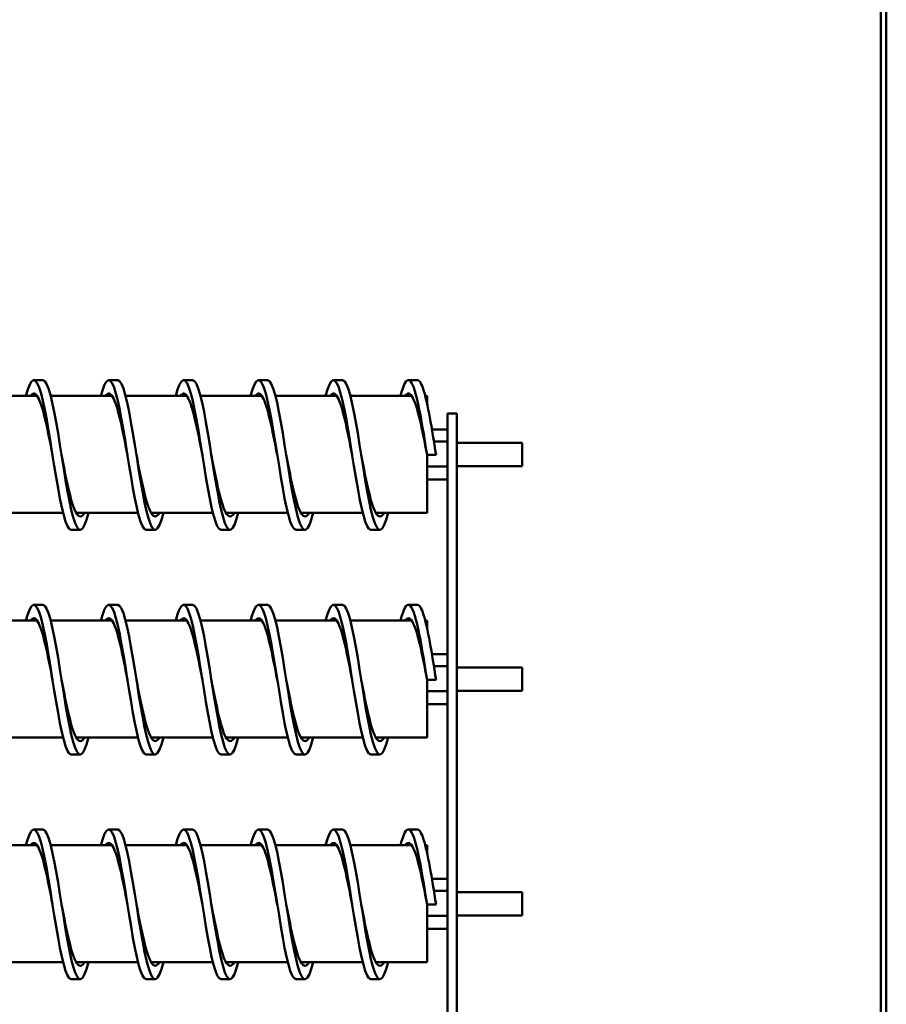
# Model space of a CAD drawing. Units: inches. Extents: x -64 to 287, y 46 to 260.
# Drawn here: x 157 to 168, y 144 to 157 of the extents above; entities that cross this region are included whole.
import ezdxf

# ---------------------------------------------------------------- set-up
doc = ezdxf.new("R2010")
doc.units = ezdxf.units.IN
doc.header["$MEASUREMENT"] = 0
doc.layers.add('Visible (ANSI)', color=7, linetype='Continuous', lineweight=50)

msp = doc.modelspace()

# ---------------------------------------------------------------- linework, layer by layer
at = {"layer": 'Visible (ANSI)'}
for p, q in [((168.237, 138.925), (168.237, 167.215)), ((168.312, 167.215), (168.312, 138.925)), ((157.052, 152.434), (156.932, 152.434)), ((158.052, 152.434), (157.932, 152.434)), ((159.052, 152.434), (158.932, 152.434)), ((160.052, 152.434), (159.932, 152.434)), ((161.052, 152.434), (160.932, 152.434)), ((162.052, 152.434), (161.932, 152.434)), ((156.157, 152.222), (156.976, 152.222)), ((157.157, 152.222), (157.976, 152.222)), ((158.157, 152.222), (158.976, 152.222)), ((159.157, 152.222), (159.976, 152.222)), ((160.157, 152.222), (160.976, 152.222)), ((161.157, 152.222), (161.976, 152.222)), ((162.157, 152.222), (162.182, 152.222)), ((162.182, 152.222), (162.182, 152.119)), ((162.452, 151.863), (162.452, 151.988)), ((162.452, 151.988), (162.577, 151.988)), ((162.577, 151.988), (162.577, 151.863)), ((162.452, 151.863), (162.452, 143.691)), ((162.577, 143.691), (162.577, 151.863)), ((162.246, 151.776), (162.452, 151.776)), ((162.273, 151.614), (162.452, 151.614)), ((162.577, 151.596), (163.452, 151.596)), ((163.452, 151.596), (163.452, 151.286)), ((162.182, 151.434), (162.182, 150.661)), ((162.182, 151.434), (162.302, 151.434)), ((162.182, 151.279), (162.452, 151.279)), ((162.577, 151.286), (163.452, 151.286)), ((162.182, 151.107), (162.452, 151.107)), ((156.498, 150.661), (157.322, 150.661)), ((157.498, 150.661), (158.322, 150.661)), ((158.498, 150.661), (159.322, 150.661)), ((159.498, 150.661), (160.322, 150.661)), ((160.498, 150.661), (161.322, 150.661)), ((161.498, 150.661), (162.182, 150.661)), ((157.552, 150.434), (157.432, 150.434)), ((158.552, 150.434), (158.432, 150.434)), ((159.552, 150.434), (159.432, 150.434)), ((160.552, 150.434), (160.432, 150.434)), ((161.552, 150.434), (161.432, 150.434)), ((157.052, 149.434), (156.932, 149.434)), ((158.052, 149.434), (157.932, 149.434)), ((159.052, 149.434), (158.932, 149.434)), ((160.052, 149.434), (159.932, 149.434)), ((161.052, 149.434), (160.932, 149.434)), ((162.052, 149.434), (161.932, 149.434)), ((156.157, 149.222), (156.976, 149.222)), ((157.157, 149.222), (157.976, 149.222)), ((158.157, 149.222), (158.976, 149.222)), ((159.157, 149.222), (159.976, 149.222)), ((160.157, 149.222), (160.976, 149.222)), ((161.157, 149.222), (161.976, 149.222)), ((162.157, 149.222), (162.182, 149.222)), ((162.182, 149.222), (162.182, 149.119)), ((162.246, 148.776), (162.452, 148.776)), ((162.273, 148.614), (162.452, 148.614)), ((162.577, 148.596), (163.452, 148.596)), ((163.452, 148.596), (163.452, 148.286)), ((162.182, 148.434), (162.182, 147.661)), ((162.182, 148.434), (162.302, 148.434)), ((162.182, 148.279), (162.452, 148.279)), ((162.577, 148.286), (163.452, 148.286)), ((162.182, 148.107), (162.452, 148.107)), ((156.498, 147.661), (157.322, 147.661)), ((157.498, 147.661), (158.322, 147.661)), ((158.498, 147.661), (159.322, 147.661)), ((159.498, 147.661), (160.322, 147.661)), ((160.498, 147.661), (161.322, 147.661)), ((161.498, 147.661), (162.182, 147.661)), ((157.552, 147.434), (157.432, 147.434)), ((158.552, 147.434), (158.432, 147.434)), ((159.552, 147.434), (159.432, 147.434)), ((160.552, 147.434), (160.432, 147.434)), ((161.552, 147.434), (161.432, 147.434)), ((157.052, 146.434), (156.932, 146.434)), ((158.052, 146.434), (157.932, 146.434)), ((159.052, 146.434), (158.932, 146.434)), ((160.052, 146.434), (159.932, 146.434)), ((161.052, 146.434), (160.932, 146.434)), ((162.052, 146.434), (161.932, 146.434)), ((156.157, 146.222), (156.976, 146.222)), ((157.157, 146.222), (157.976, 146.222)), ((158.157, 146.222), (158.976, 146.222)), ((159.157, 146.222), (159.976, 146.222)), ((160.157, 146.222), (160.976, 146.222)), ((161.157, 146.222), (161.976, 146.222)), ((162.157, 146.222), (162.182, 146.222)), ((162.182, 146.222), (162.182, 146.119)), ((162.246, 145.776), (162.452, 145.776)), ((162.273, 145.614), (162.452, 145.614)), ((162.577, 145.596), (163.452, 145.596)), ((163.452, 145.596), (163.452, 145.286)), ((162.182, 145.434), (162.182, 144.661)), ((162.182, 145.434), (162.302, 145.434)), ((162.182, 145.279), (162.452, 145.279)), ((162.577, 145.286), (163.452, 145.286)), ((162.182, 145.107), (162.452, 145.107)), ((156.498, 144.661), (157.322, 144.661)), ((157.498, 144.661), (158.322, 144.661)), ((158.498, 144.661), (159.322, 144.661)), ((159.498, 144.661), (160.322, 144.661)), ((160.498, 144.661), (161.322, 144.661)), ((161.498, 144.661), (162.182, 144.661)), ((157.552, 144.434), (157.432, 144.434)), ((158.552, 144.434), (158.432, 144.434)), ((159.552, 144.434), (159.432, 144.434)), ((160.552, 144.434), (160.432, 144.434)), ((161.552, 144.434), (161.432, 144.434))]:
    msp.add_line(p, q, dxfattribs=at)
at = {"layer": 'Visible (ANSI)', "flags": 128}
for points in [[(157.432, 150.434), (157.406, 150.447), (157.381, 150.484), (157.356, 150.545), (157.331, 150.629), (157.305, 150.732), (157.28, 150.853), (157.255, 150.989), (157.23, 151.136), (157.205, 151.291), (157.179, 151.449), (157.154, 151.606), (157.129, 151.76), (157.104, 151.905), (157.078, 152.038), (157.053, 152.156), (157.028, 152.257), (157.003, 152.336), (156.977, 152.393), (156.952, 152.426), (156.927, 152.434), (156.902, 152.417), (156.877, 152.375), (156.851, 152.31), (156.826, 152.222)], [(157.661, 150.661), (157.635, 150.57), (157.61, 150.501), (157.585, 150.456), (157.559, 150.435), (157.534, 150.44), (157.509, 150.471), (157.483, 150.525), (157.458, 150.603), (157.432, 150.702), (157.407, 150.819), (157.382, 150.952), (157.356, 151.098), (157.331, 151.251), (157.305, 151.41), (157.28, 151.569), (157.255, 151.725), (157.229, 151.873), (157.204, 152.01), (157.179, 152.133), (157.153, 152.237), (157.128, 152.322), (157.102, 152.384), (157.077, 152.421), (157.052, 152.434)], [(158.432, 150.434), (158.406, 150.447), (158.381, 150.484), (158.356, 150.545), (158.331, 150.629), (158.305, 150.732), (158.28, 150.853), (158.255, 150.989), (158.23, 151.136), (158.205, 151.291), (158.179, 151.449), (158.154, 151.606), (158.129, 151.76), (158.104, 151.905), (158.078, 152.038), (158.053, 152.156), (158.028, 152.257), (158.003, 152.336), (157.977, 152.393), (157.952, 152.426), (157.927, 152.434), (157.902, 152.417), (157.877, 152.375), (157.851, 152.31), (157.826, 152.222)], [(158.661, 150.661), (158.635, 150.57), (158.61, 150.501), (158.585, 150.456), (158.559, 150.435), (158.534, 150.44), (158.509, 150.471), (158.483, 150.525), (158.458, 150.603), (158.432, 150.702), (158.407, 150.819), (158.382, 150.952), (158.356, 151.098), (158.331, 151.251), (158.305, 151.41), (158.28, 151.569), (158.255, 151.725), (158.229, 151.873), (158.204, 152.01), (158.179, 152.133), (158.153, 152.237), (158.128, 152.322), (158.102, 152.384), (158.077, 152.421), (158.052, 152.434)], [(159.432, 150.434), (159.406, 150.447), (159.381, 150.484), (159.356, 150.545), (159.331, 150.629), (159.305, 150.732), (159.28, 150.853), (159.255, 150.989), (159.23, 151.136), (159.205, 151.291), (159.179, 151.449), (159.154, 151.606), (159.129, 151.76), (159.104, 151.905), (159.078, 152.038), (159.053, 152.156), (159.028, 152.257), (159.003, 152.336), (158.977, 152.393), (158.952, 152.426), (158.927, 152.434), (158.902, 152.417), (158.877, 152.375), (158.851, 152.31), (158.826, 152.222)], [(159.661, 150.661), (159.635, 150.57), (159.61, 150.501), (159.585, 150.456), (159.559, 150.435), (159.534, 150.44), (159.509, 150.471), (159.483, 150.525), (159.458, 150.603), (159.432, 150.702), (159.407, 150.819), (159.382, 150.952), (159.356, 151.098), (159.331, 151.251), (159.305, 151.41), (159.28, 151.569), (159.255, 151.725), (159.229, 151.873), (159.204, 152.01), (159.179, 152.133), (159.153, 152.237), (159.128, 152.322), (159.102, 152.384), (159.077, 152.421), (159.052, 152.434)], [(160.432, 150.434), (160.406, 150.447), (160.381, 150.484), (160.356, 150.545), (160.331, 150.629), (160.305, 150.732), (160.28, 150.853), (160.255, 150.989), (160.23, 151.136), (160.205, 151.291), (160.179, 151.449), (160.154, 151.606), (160.129, 151.76), (160.104, 151.905), (160.078, 152.038), (160.053, 152.156), (160.028, 152.257), (160.003, 152.336), (159.977, 152.393), (159.952, 152.426), (159.927, 152.434), (159.902, 152.417), (159.877, 152.375), (159.851, 152.31), (159.826, 152.222)], [(160.661, 150.661), (160.635, 150.57), (160.61, 150.501), (160.585, 150.456), (160.559, 150.435), (160.534, 150.44), (160.509, 150.471), (160.483, 150.525), (160.458, 150.603), (160.432, 150.702), (160.407, 150.819), (160.382, 150.952), (160.356, 151.098), (160.331, 151.251), (160.305, 151.41), (160.28, 151.569), (160.255, 151.725), (160.229, 151.873), (160.204, 152.01), (160.179, 152.133), (160.153, 152.237), (160.128, 152.322), (160.102, 152.384), (160.077, 152.421), (160.052, 152.434)], [(161.432, 150.434), (161.406, 150.447), (161.381, 150.484), (161.356, 150.545), (161.331, 150.629), (161.305, 150.732), (161.28, 150.853), (161.255, 150.989), (161.23, 151.136), (161.205, 151.291), (161.179, 151.449), (161.154, 151.606), (161.129, 151.76), (161.104, 151.905), (161.078, 152.038), (161.053, 152.156), (161.028, 152.257), (161.003, 152.336), (160.977, 152.393), (160.952, 152.426), (160.927, 152.434), (160.902, 152.417), (160.877, 152.375), (160.851, 152.31), (160.826, 152.222)], [(161.661, 150.661), (161.635, 150.57), (161.61, 150.501), (161.585, 150.456), (161.559, 150.435), (161.534, 150.44), (161.509, 150.471), (161.483, 150.525), (161.458, 150.603), (161.432, 150.702), (161.407, 150.819), (161.382, 150.952), (161.356, 151.098), (161.331, 151.251), (161.305, 151.41), (161.28, 151.569), (161.255, 151.725), (161.229, 151.873), (161.204, 152.01), (161.179, 152.133), (161.153, 152.237), (161.128, 152.322), (161.102, 152.384), (161.077, 152.421), (161.052, 152.434)], [(162.182, 151.434), (162.167, 151.527), (162.152, 151.619), (162.137, 151.71), (162.122, 151.798), (162.108, 151.883), (162.093, 151.964), (162.078, 152.041), (162.063, 152.112), (162.048, 152.177), (162.033, 152.236), (162.019, 152.288), (162.004, 152.333), (161.989, 152.37), (161.974, 152.399), (161.959, 152.419), (161.945, 152.431), (161.93, 152.434), (161.915, 152.429), (161.9, 152.415), (161.885, 152.392), (161.871, 152.361), (161.856, 152.323), (161.841, 152.276), (161.826, 152.222)], [(162.302, 151.434), (162.291, 151.5), (162.281, 151.565), (162.27, 151.629), (162.26, 151.693), (162.25, 151.756), (162.239, 151.817), (162.229, 151.876), (162.218, 151.934), (162.208, 151.99), (162.197, 152.043), (162.187, 152.093), (162.177, 152.141), (162.166, 152.186), (162.156, 152.227), (162.145, 152.266), (162.135, 152.3), (162.125, 152.331), (162.114, 152.358), (162.104, 152.381), (162.093, 152.4), (162.083, 152.415), (162.072, 152.426), (162.062, 152.432), (162.052, 152.434)], [(157.182, 151.434), (157.169, 151.497), (157.157, 151.56), (157.145, 151.622), (157.133, 151.683), (157.12, 151.743), (157.108, 151.8), (157.096, 151.856), (157.083, 151.909), (157.071, 151.959), (157.059, 152.006), (157.047, 152.049), (157.034, 152.089), (157.022, 152.125), (157.01, 152.157), (156.998, 152.185), (156.985, 152.208), (156.973, 152.227), (156.961, 152.24), (156.948, 152.25), (156.936, 152.254), (156.924, 152.253), (156.912, 152.248), (156.899, 152.237), (156.887, 152.222)], [(158.182, 151.434), (158.169, 151.497), (158.157, 151.56), (158.145, 151.622), (158.133, 151.683), (158.12, 151.743), (158.108, 151.8), (158.096, 151.856), (158.083, 151.909), (158.071, 151.959), (158.059, 152.006), (158.047, 152.049), (158.034, 152.089), (158.022, 152.125), (158.01, 152.157), (157.998, 152.185), (157.985, 152.208), (157.973, 152.227), (157.961, 152.24), (157.948, 152.25), (157.936, 152.254), (157.924, 152.253), (157.912, 152.248), (157.899, 152.237), (157.887, 152.222)], [(159.182, 151.434), (159.169, 151.497), (159.157, 151.56), (159.145, 151.622), (159.133, 151.683), (159.12, 151.743), (159.108, 151.8), (159.096, 151.856), (159.083, 151.909), (159.071, 151.959), (159.059, 152.006), (159.047, 152.049), (159.034, 152.089), (159.022, 152.125), (159.01, 152.157), (158.998, 152.185), (158.985, 152.208), (158.973, 152.227), (158.961, 152.24), (158.948, 152.25), (158.936, 152.254), (158.924, 152.253), (158.912, 152.248), (158.899, 152.237), (158.887, 152.222)], [(160.182, 151.434), (160.169, 151.497), (160.157, 151.56), (160.145, 151.622), (160.133, 151.683), (160.12, 151.743), (160.108, 151.8), (160.096, 151.856), (160.083, 151.909), (160.071, 151.959), (160.059, 152.006), (160.047, 152.049), (160.034, 152.089), (160.022, 152.125), (160.01, 152.157), (159.998, 152.185), (159.985, 152.208), (159.973, 152.227), (159.961, 152.24), (159.948, 152.25), (159.936, 152.254), (159.924, 152.253), (159.912, 152.248), (159.899, 152.237), (159.887, 152.222)], [(161.182, 151.434), (161.169, 151.497), (161.157, 151.56), (161.145, 151.622), (161.133, 151.683), (161.12, 151.743), (161.108, 151.8), (161.096, 151.856), (161.083, 151.909), (161.071, 151.959), (161.059, 152.006), (161.047, 152.049), (161.034, 152.089), (161.022, 152.125), (161.01, 152.157), (160.998, 152.185), (160.985, 152.208), (160.973, 152.227), (160.961, 152.24), (160.948, 152.25), (160.936, 152.254), (160.924, 152.253), (160.912, 152.248), (160.899, 152.237), (160.887, 152.222)], [(162.182, 151.434), (162.169, 151.497), (162.157, 151.56), (162.145, 151.622), (162.133, 151.683), (162.12, 151.743), (162.108, 151.8), (162.096, 151.856), (162.083, 151.909), (162.071, 151.959), (162.059, 152.006), (162.047, 152.049), (162.034, 152.089), (162.022, 152.125), (162.01, 152.157), (161.998, 152.185), (161.985, 152.208), (161.973, 152.227), (161.961, 152.24), (161.948, 152.25), (161.936, 152.254), (161.924, 152.253), (161.912, 152.248), (161.899, 152.237), (161.887, 152.222)], [(157.605, 150.661), (157.593, 150.641), (157.58, 150.627), (157.567, 150.618), (157.555, 150.614), (157.542, 150.616), (157.529, 150.622), (157.517, 150.634), (157.504, 150.65), (157.492, 150.672), (157.479, 150.698), (157.466, 150.729), (157.454, 150.765), (157.441, 150.805), (157.428, 150.848), (157.416, 150.896), (157.403, 150.947), (157.39, 151.001), (157.378, 151.057), (157.365, 151.117), (157.352, 151.178), (157.34, 151.24), (157.327, 151.304), (157.314, 151.369), (157.302, 151.434)], [(158.605, 150.661), (158.593, 150.641), (158.58, 150.627), (158.567, 150.618), (158.555, 150.614), (158.542, 150.616), (158.529, 150.622), (158.517, 150.634), (158.504, 150.65), (158.492, 150.672), (158.479, 150.698), (158.466, 150.729), (158.454, 150.765), (158.441, 150.805), (158.428, 150.848), (158.416, 150.896), (158.403, 150.947), (158.39, 151.001), (158.378, 151.057), (158.365, 151.117), (158.352, 151.178), (158.34, 151.24), (158.327, 151.304), (158.314, 151.369), (158.302, 151.434)], [(159.605, 150.661), (159.593, 150.641), (159.58, 150.627), (159.567, 150.618), (159.555, 150.614), (159.542, 150.616), (159.529, 150.622), (159.517, 150.634), (159.504, 150.65), (159.492, 150.672), (159.479, 150.698), (159.466, 150.729), (159.454, 150.765), (159.441, 150.805), (159.428, 150.848), (159.416, 150.896), (159.403, 150.947), (159.39, 151.001), (159.378, 151.057), (159.365, 151.117), (159.352, 151.178), (159.34, 151.24), (159.327, 151.304), (159.314, 151.369), (159.302, 151.434)], [(160.605, 150.661), (160.593, 150.641), (160.58, 150.627), (160.567, 150.618), (160.555, 150.614), (160.542, 150.616), (160.529, 150.622), (160.517, 150.634), (160.504, 150.65), (160.492, 150.672), (160.479, 150.698), (160.466, 150.729), (160.454, 150.765), (160.441, 150.805), (160.428, 150.848), (160.416, 150.896), (160.403, 150.947), (160.39, 151.001), (160.378, 151.057), (160.365, 151.117), (160.352, 151.178), (160.34, 151.24), (160.327, 151.304), (160.314, 151.369), (160.302, 151.434)], [(161.605, 150.661), (161.593, 150.641), (161.58, 150.627), (161.567, 150.618), (161.555, 150.614), (161.542, 150.616), (161.529, 150.622), (161.517, 150.634), (161.504, 150.65), (161.492, 150.672), (161.479, 150.698), (161.466, 150.729), (161.454, 150.765), (161.441, 150.805), (161.428, 150.848), (161.416, 150.896), (161.403, 150.947), (161.39, 151.001), (161.378, 151.057), (161.365, 151.117), (161.352, 151.178), (161.34, 151.24), (161.327, 151.304), (161.314, 151.369), (161.302, 151.434)], [(157.432, 147.434), (157.406, 147.447), (157.381, 147.484), (157.356, 147.545), (157.331, 147.629), (157.305, 147.732), (157.28, 147.853), (157.255, 147.989), (157.23, 148.136), (157.205, 148.291), (157.179, 148.449), (157.154, 148.606), (157.129, 148.76), (157.104, 148.905), (157.078, 149.038), (157.053, 149.156), (157.028, 149.257), (157.003, 149.336), (156.977, 149.393), (156.952, 149.426), (156.927, 149.434), (156.902, 149.417), (156.877, 149.375), (156.851, 149.31), (156.826, 149.222)], [(157.661, 147.661), (157.635, 147.57), (157.61, 147.501), (157.585, 147.456), (157.559, 147.435), (157.534, 147.44), (157.509, 147.471), (157.483, 147.525), (157.458, 147.603), (157.432, 147.702), (157.407, 147.819), (157.382, 147.952), (157.356, 148.098), (157.331, 148.251), (157.305, 148.41), (157.28, 148.569), (157.255, 148.725), (157.229, 148.873), (157.204, 149.01), (157.179, 149.133), (157.153, 149.237), (157.128, 149.322), (157.102, 149.384), (157.077, 149.421), (157.052, 149.434)], [(158.432, 147.434), (158.406, 147.447), (158.381, 147.484), (158.356, 147.545), (158.331, 147.629), (158.305, 147.732), (158.28, 147.853), (158.255, 147.989), (158.23, 148.136), (158.205, 148.291), (158.179, 148.449), (158.154, 148.606), (158.129, 148.76), (158.104, 148.905), (158.078, 149.038), (158.053, 149.156), (158.028, 149.257), (158.003, 149.336), (157.977, 149.393), (157.952, 149.426), (157.927, 149.434), (157.902, 149.417), (157.877, 149.375), (157.851, 149.31), (157.826, 149.222)], [(158.661, 147.661), (158.635, 147.57), (158.61, 147.501), (158.585, 147.456), (158.559, 147.435), (158.534, 147.44), (158.509, 147.471), (158.483, 147.525), (158.458, 147.603), (158.432, 147.702), (158.407, 147.819), (158.382, 147.952), (158.356, 148.098), (158.331, 148.251), (158.305, 148.41), (158.28, 148.569), (158.255, 148.725), (158.229, 148.873), (158.204, 149.01), (158.179, 149.133), (158.153, 149.237), (158.128, 149.322), (158.102, 149.384), (158.077, 149.421), (158.052, 149.434)], [(159.432, 147.434), (159.406, 147.447), (159.381, 147.484), (159.356, 147.545), (159.331, 147.629), (159.305, 147.732), (159.28, 147.853), (159.255, 147.989), (159.23, 148.136), (159.205, 148.291), (159.179, 148.449), (159.154, 148.606), (159.129, 148.76), (159.104, 148.905), (159.078, 149.038), (159.053, 149.156), (159.028, 149.257), (159.003, 149.336), (158.977, 149.393), (158.952, 149.426), (158.927, 149.434), (158.902, 149.417), (158.877, 149.375), (158.851, 149.31), (158.826, 149.222)], [(159.661, 147.661), (159.635, 147.57), (159.61, 147.501), (159.585, 147.456), (159.559, 147.435), (159.534, 147.44), (159.509, 147.471), (159.483, 147.525), (159.458, 147.603), (159.432, 147.702), (159.407, 147.819), (159.382, 147.952), (159.356, 148.098), (159.331, 148.251), (159.305, 148.41), (159.28, 148.569), (159.255, 148.725), (159.229, 148.873), (159.204, 149.01), (159.179, 149.133), (159.153, 149.237), (159.128, 149.322), (159.102, 149.384), (159.077, 149.421), (159.052, 149.434)], [(160.432, 147.434), (160.406, 147.447), (160.381, 147.484), (160.356, 147.545), (160.331, 147.629), (160.305, 147.732), (160.28, 147.853), (160.255, 147.989), (160.23, 148.136), (160.205, 148.291), (160.179, 148.449), (160.154, 148.606), (160.129, 148.76), (160.104, 148.905), (160.078, 149.038), (160.053, 149.156), (160.028, 149.257), (160.003, 149.336), (159.977, 149.393), (159.952, 149.426), (159.927, 149.434), (159.902, 149.417), (159.877, 149.375), (159.851, 149.31), (159.826, 149.222)], [(160.661, 147.661), (160.635, 147.57), (160.61, 147.501), (160.585, 147.456), (160.559, 147.435), (160.534, 147.44), (160.509, 147.471), (160.483, 147.525), (160.458, 147.603), (160.432, 147.702), (160.407, 147.819), (160.382, 147.952), (160.356, 148.098), (160.331, 148.251), (160.305, 148.41), (160.28, 148.569), (160.255, 148.725), (160.229, 148.873), (160.204, 149.01), (160.179, 149.133), (160.153, 149.237), (160.128, 149.322), (160.102, 149.384), (160.077, 149.421), (160.052, 149.434)], [(161.432, 147.434), (161.406, 147.447), (161.381, 147.484), (161.356, 147.545), (161.331, 147.629), (161.305, 147.732), (161.28, 147.853), (161.255, 147.989), (161.23, 148.136), (161.205, 148.291), (161.179, 148.449), (161.154, 148.606), (161.129, 148.76), (161.104, 148.905), (161.078, 149.038), (161.053, 149.156), (161.028, 149.257), (161.003, 149.336), (160.977, 149.393), (160.952, 149.426), (160.927, 149.434), (160.902, 149.417), (160.877, 149.375), (160.851, 149.31), (160.826, 149.222)], [(161.661, 147.661), (161.635, 147.57), (161.61, 147.501), (161.585, 147.456), (161.559, 147.435), (161.534, 147.44), (161.509, 147.471), (161.483, 147.525), (161.458, 147.603), (161.432, 147.702), (161.407, 147.819), (161.382, 147.952), (161.356, 148.098), (161.331, 148.251), (161.305, 148.41), (161.28, 148.569), (161.255, 148.725), (161.229, 148.873), (161.204, 149.01), (161.179, 149.133), (161.153, 149.237), (161.128, 149.322), (161.102, 149.384), (161.077, 149.421), (161.052, 149.434)], [(162.182, 148.434), (162.167, 148.527), (162.152, 148.619), (162.137, 148.71), (162.122, 148.798), (162.108, 148.883), (162.093, 148.964), (162.078, 149.041), (162.063, 149.112), (162.048, 149.177), (162.033, 149.236), (162.019, 149.288), (162.004, 149.333), (161.989, 149.37), (161.974, 149.399), (161.959, 149.419), (161.945, 149.431), (161.93, 149.434), (161.915, 149.429), (161.9, 149.415), (161.885, 149.392), (161.871, 149.361), (161.856, 149.323), (161.841, 149.276), (161.826, 149.222)], [(162.302, 148.434), (162.291, 148.5), (162.281, 148.565), (162.27, 148.629), (162.26, 148.693), (162.25, 148.756), (162.239, 148.817), (162.229, 148.876), (162.218, 148.934), (162.208, 148.99), (162.197, 149.043), (162.187, 149.093), (162.177, 149.141), (162.166, 149.186), (162.156, 149.227), (162.145, 149.266), (162.135, 149.3), (162.125, 149.331), (162.114, 149.358), (162.104, 149.381), (162.093, 149.4), (162.083, 149.415), (162.072, 149.426), (162.062, 149.432), (162.052, 149.434)], [(157.182, 148.434), (157.169, 148.497), (157.157, 148.56), (157.145, 148.622), (157.133, 148.683), (157.12, 148.743), (157.108, 148.8), (157.096, 148.856), (157.083, 148.909), (157.071, 148.959), (157.059, 149.006), (157.047, 149.049), (157.034, 149.089), (157.022, 149.125), (157.01, 149.157), (156.998, 149.185), (156.985, 149.208), (156.973, 149.227), (156.961, 149.24), (156.948, 149.25), (156.936, 149.254), (156.924, 149.253), (156.912, 149.248), (156.899, 149.237), (156.887, 149.222)], [(158.182, 148.434), (158.169, 148.497), (158.157, 148.56), (158.145, 148.622), (158.133, 148.683), (158.12, 148.743), (158.108, 148.8), (158.096, 148.856), (158.083, 148.909), (158.071, 148.959), (158.059, 149.006), (158.047, 149.049), (158.034, 149.089), (158.022, 149.125), (158.01, 149.157), (157.998, 149.185), (157.985, 149.208), (157.973, 149.227), (157.961, 149.24), (157.948, 149.25), (157.936, 149.254), (157.924, 149.253), (157.912, 149.248), (157.899, 149.237), (157.887, 149.222)], [(159.182, 148.434), (159.169, 148.497), (159.157, 148.56), (159.145, 148.622), (159.133, 148.683), (159.12, 148.743), (159.108, 148.8), (159.096, 148.856), (159.083, 148.909), (159.071, 148.959), (159.059, 149.006), (159.047, 149.049), (159.034, 149.089), (159.022, 149.125), (159.01, 149.157), (158.998, 149.185), (158.985, 149.208), (158.973, 149.227), (158.961, 149.24), (158.948, 149.25), (158.936, 149.254), (158.924, 149.253), (158.912, 149.248), (158.899, 149.237), (158.887, 149.222)], [(160.182, 148.434), (160.169, 148.497), (160.157, 148.56), (160.145, 148.622), (160.133, 148.683), (160.12, 148.743), (160.108, 148.8), (160.096, 148.856), (160.083, 148.909), (160.071, 148.959), (160.059, 149.006), (160.047, 149.049), (160.034, 149.089), (160.022, 149.125), (160.01, 149.157), (159.998, 149.185), (159.985, 149.208), (159.973, 149.227), (159.961, 149.24), (159.948, 149.25), (159.936, 149.254), (159.924, 149.253), (159.912, 149.248), (159.899, 149.237), (159.887, 149.222)], [(161.182, 148.434), (161.169, 148.497), (161.157, 148.56), (161.145, 148.622), (161.133, 148.683), (161.12, 148.743), (161.108, 148.8), (161.096, 148.856), (161.083, 148.909), (161.071, 148.959), (161.059, 149.006), (161.047, 149.049), (161.034, 149.089), (161.022, 149.125), (161.01, 149.157), (160.998, 149.185), (160.985, 149.208), (160.973, 149.227), (160.961, 149.24), (160.948, 149.25), (160.936, 149.254), (160.924, 149.253), (160.912, 149.248), (160.899, 149.237), (160.887, 149.222)], [(162.182, 148.434), (162.169, 148.497), (162.157, 148.56), (162.145, 148.622), (162.133, 148.683), (162.12, 148.743), (162.108, 148.8), (162.096, 148.856), (162.083, 148.909), (162.071, 148.959), (162.059, 149.006), (162.047, 149.049), (162.034, 149.089), (162.022, 149.125), (162.01, 149.157), (161.998, 149.185), (161.985, 149.208), (161.973, 149.227), (161.961, 149.24), (161.948, 149.25), (161.936, 149.254), (161.924, 149.253), (161.912, 149.248), (161.899, 149.237), (161.887, 149.222)], [(157.605, 147.661), (157.593, 147.641), (157.58, 147.627), (157.567, 147.618), (157.555, 147.614), (157.542, 147.616), (157.529, 147.622), (157.517, 147.634), (157.504, 147.65), (157.492, 147.672), (157.479, 147.698), (157.466, 147.729), (157.454, 147.765), (157.441, 147.805), (157.428, 147.848), (157.416, 147.896), (157.403, 147.947), (157.39, 148.001), (157.378, 148.057), (157.365, 148.117), (157.352, 148.178), (157.34, 148.24), (157.327, 148.304), (157.314, 148.369), (157.302, 148.434)], [(158.605, 147.661), (158.593, 147.641), (158.58, 147.627), (158.567, 147.618), (158.555, 147.614), (158.542, 147.616), (158.529, 147.622), (158.517, 147.634), (158.504, 147.65), (158.492, 147.672), (158.479, 147.698), (158.466, 147.729), (158.454, 147.765), (158.441, 147.805), (158.428, 147.848), (158.416, 147.896), (158.403, 147.947), (158.39, 148.001), (158.378, 148.057), (158.365, 148.117), (158.352, 148.178), (158.34, 148.24), (158.327, 148.304), (158.314, 148.369), (158.302, 148.434)], [(159.605, 147.661), (159.593, 147.641), (159.58, 147.627), (159.567, 147.618), (159.555, 147.614), (159.542, 147.616), (159.529, 147.622), (159.517, 147.634), (159.504, 147.65), (159.492, 147.672), (159.479, 147.698), (159.466, 147.729), (159.454, 147.765), (159.441, 147.805), (159.428, 147.848), (159.416, 147.896), (159.403, 147.947), (159.39, 148.001), (159.378, 148.057), (159.365, 148.117), (159.352, 148.178), (159.34, 148.24), (159.327, 148.304), (159.314, 148.369), (159.302, 148.434)], [(160.605, 147.661), (160.593, 147.641), (160.58, 147.627), (160.567, 147.618), (160.555, 147.614), (160.542, 147.616), (160.529, 147.622), (160.517, 147.634), (160.504, 147.65), (160.492, 147.672), (160.479, 147.698), (160.466, 147.729), (160.454, 147.765), (160.441, 147.805), (160.428, 147.848), (160.416, 147.896), (160.403, 147.947), (160.39, 148.001), (160.378, 148.057), (160.365, 148.117), (160.352, 148.178), (160.34, 148.24), (160.327, 148.304), (160.314, 148.369), (160.302, 148.434)], [(161.605, 147.661), (161.593, 147.641), (161.58, 147.627), (161.567, 147.618), (161.555, 147.614), (161.542, 147.616), (161.529, 147.622), (161.517, 147.634), (161.504, 147.65), (161.492, 147.672), (161.479, 147.698), (161.466, 147.729), (161.454, 147.765), (161.441, 147.805), (161.428, 147.848), (161.416, 147.896), (161.403, 147.947), (161.39, 148.001), (161.378, 148.057), (161.365, 148.117), (161.352, 148.178), (161.34, 148.24), (161.327, 148.304), (161.314, 148.369), (161.302, 148.434)], [(157.432, 144.434), (157.406, 144.447), (157.381, 144.484), (157.356, 144.545), (157.331, 144.629), (157.305, 144.732), (157.28, 144.853), (157.255, 144.989), (157.23, 145.136), (157.205, 145.291), (157.179, 145.449), (157.154, 145.606), (157.129, 145.76), (157.104, 145.905), (157.078, 146.038), (157.053, 146.156), (157.028, 146.257), (157.003, 146.336), (156.977, 146.393), (156.952, 146.426), (156.927, 146.434), (156.902, 146.417), (156.877, 146.375), (156.851, 146.31), (156.826, 146.222)], [(157.661, 144.661), (157.635, 144.57), (157.61, 144.501), (157.585, 144.456), (157.559, 144.435), (157.534, 144.44), (157.509, 144.471), (157.483, 144.525), (157.458, 144.603), (157.432, 144.702), (157.407, 144.819), (157.382, 144.952), (157.356, 145.098), (157.331, 145.251), (157.305, 145.41), (157.28, 145.569), (157.255, 145.725), (157.229, 145.873), (157.204, 146.01), (157.179, 146.133), (157.153, 146.237), (157.128, 146.322), (157.102, 146.384), (157.077, 146.421), (157.052, 146.434)], [(158.432, 144.434), (158.406, 144.447), (158.381, 144.484), (158.356, 144.545), (158.331, 144.629), (158.305, 144.732), (158.28, 144.853), (158.255, 144.989), (158.23, 145.136), (158.205, 145.291), (158.179, 145.449), (158.154, 145.606), (158.129, 145.76), (158.104, 145.905), (158.078, 146.038), (158.053, 146.156), (158.028, 146.257), (158.003, 146.336), (157.977, 146.393), (157.952, 146.426), (157.927, 146.434), (157.902, 146.417), (157.877, 146.375), (157.851, 146.31), (157.826, 146.222)], [(158.661, 144.661), (158.635, 144.57), (158.61, 144.501), (158.585, 144.456), (158.559, 144.435), (158.534, 144.44), (158.509, 144.471), (158.483, 144.525), (158.458, 144.603), (158.432, 144.702), (158.407, 144.819), (158.382, 144.952), (158.356, 145.098), (158.331, 145.251), (158.305, 145.41), (158.28, 145.569), (158.255, 145.725), (158.229, 145.873), (158.204, 146.01), (158.179, 146.133), (158.153, 146.237), (158.128, 146.322), (158.102, 146.384), (158.077, 146.421), (158.052, 146.434)], [(159.432, 144.434), (159.406, 144.447), (159.381, 144.484), (159.356, 144.545), (159.331, 144.629), (159.305, 144.732), (159.28, 144.853), (159.255, 144.989), (159.23, 145.136), (159.205, 145.291), (159.179, 145.449), (159.154, 145.606), (159.129, 145.76), (159.104, 145.905), (159.078, 146.038), (159.053, 146.156), (159.028, 146.257), (159.003, 146.336), (158.977, 146.393), (158.952, 146.426), (158.927, 146.434), (158.902, 146.417), (158.877, 146.375), (158.851, 146.31), (158.826, 146.222)], [(159.661, 144.661), (159.635, 144.57), (159.61, 144.501), (159.585, 144.456), (159.559, 144.435), (159.534, 144.44), (159.509, 144.471), (159.483, 144.525), (159.458, 144.603), (159.432, 144.702), (159.407, 144.819), (159.382, 144.952), (159.356, 145.098), (159.331, 145.251), (159.305, 145.41), (159.28, 145.569), (159.255, 145.725), (159.229, 145.873), (159.204, 146.01), (159.179, 146.133), (159.153, 146.237), (159.128, 146.322), (159.102, 146.384), (159.077, 146.421), (159.052, 146.434)], [(160.432, 144.434), (160.406, 144.447), (160.381, 144.484), (160.356, 144.545), (160.331, 144.629), (160.305, 144.732), (160.28, 144.853), (160.255, 144.989), (160.23, 145.136), (160.205, 145.291), (160.179, 145.449), (160.154, 145.606), (160.129, 145.76), (160.104, 145.905), (160.078, 146.038), (160.053, 146.156), (160.028, 146.257), (160.003, 146.336), (159.977, 146.393), (159.952, 146.426), (159.927, 146.434), (159.902, 146.417), (159.877, 146.375), (159.851, 146.31), (159.826, 146.222)], [(160.661, 144.661), (160.635, 144.57), (160.61, 144.501), (160.585, 144.456), (160.559, 144.435), (160.534, 144.44), (160.509, 144.471), (160.483, 144.525), (160.458, 144.603), (160.432, 144.702), (160.407, 144.819), (160.382, 144.952), (160.356, 145.098), (160.331, 145.251), (160.305, 145.41), (160.28, 145.569), (160.255, 145.725), (160.229, 145.873), (160.204, 146.01), (160.179, 146.133), (160.153, 146.237), (160.128, 146.322), (160.102, 146.384), (160.077, 146.421), (160.052, 146.434)], [(161.432, 144.434), (161.406, 144.447), (161.381, 144.484), (161.356, 144.545), (161.331, 144.629), (161.305, 144.732), (161.28, 144.853), (161.255, 144.989), (161.23, 145.136), (161.205, 145.291), (161.179, 145.449), (161.154, 145.606), (161.129, 145.76), (161.104, 145.905), (161.078, 146.038), (161.053, 146.156), (161.028, 146.257), (161.003, 146.336), (160.977, 146.393), (160.952, 146.426), (160.927, 146.434), (160.902, 146.417), (160.877, 146.375), (160.851, 146.31), (160.826, 146.222)], [(161.661, 144.661), (161.635, 144.57), (161.61, 144.501), (161.585, 144.456), (161.559, 144.435), (161.534, 144.44), (161.509, 144.471), (161.483, 144.525), (161.458, 144.603), (161.432, 144.702), (161.407, 144.819), (161.382, 144.952), (161.356, 145.098), (161.331, 145.251), (161.305, 145.41), (161.28, 145.569), (161.255, 145.725), (161.229, 145.873), (161.204, 146.01), (161.179, 146.133), (161.153, 146.237), (161.128, 146.322), (161.102, 146.384), (161.077, 146.421), (161.052, 146.434)], [(162.182, 145.434), (162.167, 145.527), (162.152, 145.619), (162.137, 145.71), (162.122, 145.798), (162.108, 145.883), (162.093, 145.964), (162.078, 146.041), (162.063, 146.112), (162.048, 146.177), (162.033, 146.236), (162.019, 146.288), (162.004, 146.333), (161.989, 146.37), (161.974, 146.399), (161.959, 146.419), (161.945, 146.431), (161.93, 146.434), (161.915, 146.429), (161.9, 146.415), (161.885, 146.392), (161.871, 146.361), (161.856, 146.323), (161.841, 146.276), (161.826, 146.222)], [(162.302, 145.434), (162.291, 145.5), (162.281, 145.565), (162.27, 145.629), (162.26, 145.693), (162.25, 145.756), (162.239, 145.817), (162.229, 145.876), (162.218, 145.934), (162.208, 145.99), (162.197, 146.043), (162.187, 146.093), (162.177, 146.141), (162.166, 146.186), (162.156, 146.227), (162.145, 146.266), (162.135, 146.3), (162.125, 146.331), (162.114, 146.358), (162.104, 146.381), (162.093, 146.4), (162.083, 146.415), (162.072, 146.426), (162.062, 146.432), (162.052, 146.434)], [(157.182, 145.434), (157.169, 145.497), (157.157, 145.56), (157.145, 145.622), (157.133, 145.683), (157.12, 145.743), (157.108, 145.8), (157.096, 145.856), (157.083, 145.909), (157.071, 145.959), (157.059, 146.006), (157.047, 146.049), (157.034, 146.089), (157.022, 146.125), (157.01, 146.157), (156.998, 146.185), (156.985, 146.208), (156.973, 146.227), (156.961, 146.24), (156.948, 146.25), (156.936, 146.254), (156.924, 146.253), (156.912, 146.248), (156.899, 146.237), (156.887, 146.222)], [(158.182, 145.434), (158.169, 145.497), (158.157, 145.56), (158.145, 145.622), (158.133, 145.683), (158.12, 145.743), (158.108, 145.8), (158.096, 145.856), (158.083, 145.909), (158.071, 145.959), (158.059, 146.006), (158.047, 146.049), (158.034, 146.089), (158.022, 146.125), (158.01, 146.157), (157.998, 146.185), (157.985, 146.208), (157.973, 146.227), (157.961, 146.24), (157.948, 146.25), (157.936, 146.254), (157.924, 146.253), (157.912, 146.248), (157.899, 146.237), (157.887, 146.222)], [(159.182, 145.434), (159.169, 145.497), (159.157, 145.56), (159.145, 145.622), (159.133, 145.683), (159.12, 145.743), (159.108, 145.8), (159.096, 145.856), (159.083, 145.909), (159.071, 145.959), (159.059, 146.006), (159.047, 146.049), (159.034, 146.089), (159.022, 146.125), (159.01, 146.157), (158.998, 146.185), (158.985, 146.208), (158.973, 146.227), (158.961, 146.24), (158.948, 146.25), (158.936, 146.254), (158.924, 146.253), (158.912, 146.248), (158.899, 146.237), (158.887, 146.222)], [(160.182, 145.434), (160.169, 145.497), (160.157, 145.56), (160.145, 145.622), (160.133, 145.683), (160.12, 145.743), (160.108, 145.8), (160.096, 145.856), (160.083, 145.909), (160.071, 145.959), (160.059, 146.006), (160.047, 146.049), (160.034, 146.089), (160.022, 146.125), (160.01, 146.157), (159.998, 146.185), (159.985, 146.208), (159.973, 146.227), (159.961, 146.24), (159.948, 146.25), (159.936, 146.254), (159.924, 146.253), (159.912, 146.248), (159.899, 146.237), (159.887, 146.222)], [(161.182, 145.434), (161.169, 145.497), (161.157, 145.56), (161.145, 145.622), (161.133, 145.683), (161.12, 145.743), (161.108, 145.8), (161.096, 145.856), (161.083, 145.909), (161.071, 145.959), (161.059, 146.006), (161.047, 146.049), (161.034, 146.089), (161.022, 146.125), (161.01, 146.157), (160.998, 146.185), (160.985, 146.208), (160.973, 146.227), (160.961, 146.24), (160.948, 146.25), (160.936, 146.254), (160.924, 146.253), (160.912, 146.248), (160.899, 146.237), (160.887, 146.222)], [(162.182, 145.434), (162.169, 145.497), (162.157, 145.56), (162.145, 145.622), (162.133, 145.683), (162.12, 145.743), (162.108, 145.8), (162.096, 145.856), (162.083, 145.909), (162.071, 145.959), (162.059, 146.006), (162.047, 146.049), (162.034, 146.089), (162.022, 146.125), (162.01, 146.157), (161.998, 146.185), (161.985, 146.208), (161.973, 146.227), (161.961, 146.24), (161.948, 146.25), (161.936, 146.254), (161.924, 146.253), (161.912, 146.248), (161.899, 146.237), (161.887, 146.222)], [(157.605, 144.661), (157.593, 144.641), (157.58, 144.627), (157.567, 144.618), (157.555, 144.614), (157.542, 144.616), (157.529, 144.622), (157.517, 144.634), (157.504, 144.65), (157.492, 144.672), (157.479, 144.698), (157.466, 144.729), (157.454, 144.765), (157.441, 144.805), (157.428, 144.848), (157.416, 144.896), (157.403, 144.947), (157.39, 145.001), (157.378, 145.057), (157.365, 145.117), (157.352, 145.178), (157.34, 145.24), (157.327, 145.304), (157.314, 145.369), (157.302, 145.434)], [(158.605, 144.661), (158.593, 144.641), (158.58, 144.627), (158.567, 144.618), (158.555, 144.614), (158.542, 144.616), (158.529, 144.622), (158.517, 144.634), (158.504, 144.65), (158.492, 144.672), (158.479, 144.698), (158.466, 144.729), (158.454, 144.765), (158.441, 144.805), (158.428, 144.848), (158.416, 144.896), (158.403, 144.947), (158.39, 145.001), (158.378, 145.057), (158.365, 145.117), (158.352, 145.178), (158.34, 145.24), (158.327, 145.304), (158.314, 145.369), (158.302, 145.434)], [(159.605, 144.661), (159.593, 144.641), (159.58, 144.627), (159.567, 144.618), (159.555, 144.614), (159.542, 144.616), (159.529, 144.622), (159.517, 144.634), (159.504, 144.65), (159.492, 144.672), (159.479, 144.698), (159.466, 144.729), (159.454, 144.765), (159.441, 144.805), (159.428, 144.848), (159.416, 144.896), (159.403, 144.947), (159.39, 145.001), (159.378, 145.057), (159.365, 145.117), (159.352, 145.178), (159.34, 145.24), (159.327, 145.304), (159.314, 145.369), (159.302, 145.434)], [(160.605, 144.661), (160.593, 144.641), (160.58, 144.627), (160.567, 144.618), (160.555, 144.614), (160.542, 144.616), (160.529, 144.622), (160.517, 144.634), (160.504, 144.65), (160.492, 144.672), (160.479, 144.698), (160.466, 144.729), (160.454, 144.765), (160.441, 144.805), (160.428, 144.848), (160.416, 144.896), (160.403, 144.947), (160.39, 145.001), (160.378, 145.057), (160.365, 145.117), (160.352, 145.178), (160.34, 145.24), (160.327, 145.304), (160.314, 145.369), (160.302, 145.434)], [(161.605, 144.661), (161.593, 144.641), (161.58, 144.627), (161.567, 144.618), (161.555, 144.614), (161.542, 144.616), (161.529, 144.622), (161.517, 144.634), (161.504, 144.65), (161.492, 144.672), (161.479, 144.698), (161.466, 144.729), (161.454, 144.765), (161.441, 144.805), (161.428, 144.848), (161.416, 144.896), (161.403, 144.947), (161.39, 145.001), (161.378, 145.057), (161.365, 145.117), (161.352, 145.178), (161.34, 145.24), (161.327, 145.304), (161.314, 145.369), (161.302, 145.434)]]:
    msp.add_lwpolyline(points, dxfattribs=at)

doc.saveas('drawing.dxf')
